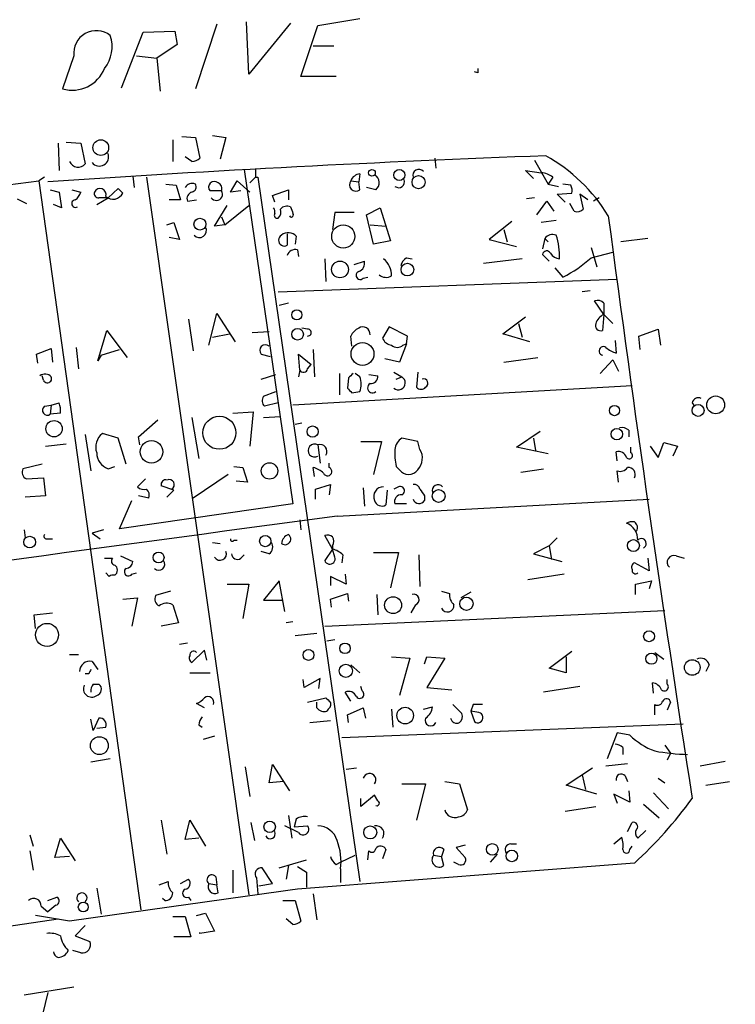
# Model space of a CAD drawing. Extents: x -1163 to 2224, y 0 to 4246.
# Drawn here: x 470 to 523, y 3839 to 3913 of the extents above; entities that cross this region are included whole.
import ezdxf

# ---------------------------------------------------------------- set-up
doc = ezdxf.new("R2010")
doc.units = 0
doc.header["$MEASUREMENT"] = 0
doc.layers.add('MAIN', color=5, linetype='CONTINUOUS')

msp = doc.modelspace()

# ---------------------------------------------------------------- linework, layer by layer
at = {"layer": 'MAIN'}
for p, q in [((486.8333, 3908.4673), (486.664, 3912.3619)), ((491.998, 3912.1079), (495.1307, 3912.6159)), ((478.9593, 3911.5999), (481.33, 3911.6846)), ((481.33, 3911.6846), (481.4993, 3910.6686)), ((484.4627, 3912.1926), (482.854, 3907.3666)), ((489.966, 3912.2773), (486.8333, 3908.4673)), ((490.728, 3908.2979), (491.998, 3912.1079)), ((477.3507, 3907.4513), (478.9593, 3911.5999)), ((481.4993, 3910.6686), (479.9753, 3909.6526)), ((491.6593, 3910.5839), (493.1833, 3910.5839)), ((473.7947, 3909.8219), (472.948, 3907.3666)), ((478.4513, 3909.8219), (479.9753, 3909.6526)), ((479.9753, 3909.6526), (480.2293, 3907.1973)), ((493.3527, 3908.2979), (490.728, 3908.2979)), ((503.936, 3908.5519), (503.682, 3908.6366)), ((481.1607, 3903.5566), (481.1607, 3901.9479)), ((481.838, 3903.8106), (482.854, 3903.7259)), ((482.854, 3903.7259), (483.1927, 3902.2019)), ((484.124, 3903.8953), (485.14, 3903.7259)), ((485.14, 3903.7259), (484.7167, 3902.1173)), ((472.6093, 3903.3026), (472.694, 3901.2706)), ((473.202, 3903.3873), (474.3027, 3903.3026)), ((474.3027, 3903.3026), (474.6413, 3901.7786)), ((482.6, 3901.9479), (482.092, 3902.2866)), ((500.7187, 3902.2019), (500.8033, 3901.4399)), ((486.4947, 3901.3553), (490.1353, 3876.3786)), ((487.3413, 3901.3553), (487.3413, 3900.7626)), ((508.1693, 3902.0326), (509.1853, 3900.2546)), ((471.5933, 3900.7626), (471.17, 3900.5086)), ((478.1973, 3900.8473), (478.282, 3900.0006)), ((479.2133, 3900.7626), (486.8333, 3847.1686)), ((486.918, 3900.3393), (487.3413, 3900.7626)), ((487.3413, 3900.7626), (487.5107, 3900.7626)), ((487.5107, 3900.7626), (495.1307, 3848.1846)), ((495.1307, 3901.0166), (495.046, 3900.4239)), ((508.0847, 3900.6779), (507.492, 3901.2706)), ((507.492, 3901.2706), (508.6773, 3901.1013)), ((509.524, 3900.7626), (509.1853, 3900.2546)), ((365.4213, 3886.1999), (471.17, 3900.5086)), ((471.17, 3900.5086), (478.79, 3846.0679)), ((477.0967, 3899.9159), (476.3347, 3899.2386)), ((477.4353, 3899.5773), (477.0967, 3899.9159)), ((480.6527, 3900.2546), (481.4147, 3900.1699)), ((481.4147, 3900.1699), (481.7533, 3899.0693)), ((485.4787, 3899.6619), (485.9867, 3900.5086)), ((485.9867, 3900.5086), (486.918, 3899.6619)), ((494.4533, 3900.5086), (495.046, 3900.4239)), ((495.1307, 3899.8313), (495.046, 3900.4239)), ((496.316, 3899.8313), (495.6387, 3900.0006)), ((509.1853, 3900.2546), (509.9473, 3900.0853)), ((510.8787, 3900.1699), (510.286, 3900.2546)), ((469.5613, 3899.1539), (470.2387, 3898.8153)), ((472.0167, 3899.8313), (472.694, 3899.6619)), ((472.694, 3899.6619), (472.8633, 3898.4766)), ((473.6253, 3899.8313), (474.3027, 3899.6619)), ((475.488, 3898.7306), (476.3347, 3899.2386)), ((484.8013, 3899.7466), (483.9547, 3899.7466)), ((486.2407, 3899.7466), (485.4787, 3899.6619)), ((488.6113, 3899.4079), (489.7967, 3899.8313)), ((488.7807, 3898.8999), (488.6113, 3899.4079)), ((489.7967, 3899.8313), (489.7967, 3899.0693)), ((508.1693, 3899.2386), (507.5767, 3899.1539)), ((509.8627, 3899.4926), (510.9633, 3899.5773)), ((510.4553, 3898.8999), (509.8627, 3899.4926)), ((512.1487, 3899.0693), (511.556, 3899.4926)), ((511.556, 3899.4926), (511.81, 3898.3919)), ((512.9953, 3899.2386), (512.572, 3898.9846)), ((472.8633, 3898.4766), (472.2707, 3898.7306)), ((481.7533, 3899.0693), (480.9067, 3899.0693)), ((482.2613, 3898.9846), (482.9387, 3899.0693)), ((484.2933, 3897.1219), (485.2247, 3898.6459)), ((485.0553, 3897.2066), (486.8333, 3898.6459)), ((495.6387, 3897.9686), (496.6547, 3898.4766)), ((496.6547, 3898.4766), (497.4167, 3896.0213)), ((508.3387, 3897.9686), (509.1007, 3898.9846)), ((509.1007, 3898.9846), (509.6087, 3898.2226)), ((511.1327, 3898.2226), (510.794, 3898.8153)), ((484.8013, 3897.7993), (485.0553, 3897.2066)), ((493.268, 3898.1379), (493.0987, 3896.8679)), ((494.7073, 3898.1379), (493.268, 3898.1379)), ((496.1467, 3895.7673), (495.6387, 3897.9686)), ((480.7373, 3897.2066), (481.2453, 3897.3759)), ((481.2453, 3897.3759), (481.6687, 3896.1059)), ((485.0553, 3897.2066), (484.2933, 3897.1219)), ((495.8927, 3897.2066), (497.078, 3897.1219)), ((506.476, 3897.4606), (504.7827, 3896.1059)), ((509.778, 3897.5453), (508.6773, 3897.3759)), ((481.6687, 3896.1059), (480.9067, 3896.2753)), ((489.712, 3896.5293), (489.712, 3895.6826)), ((490.3893, 3896.3599), (490.3047, 3895.7673)), ((505.8833, 3896.8679), (506.1373, 3895.9366)), ((508.9313, 3896.1906), (508.762, 3895.4286)), ((508.9313, 3896.1906), (509.1853, 3895.9366)), ((516.636, 3896.1906), (514.604, 3895.9366)), ((497.4167, 3896.0213), (496.1467, 3895.7673)), ((504.7827, 3896.1059), (506.8147, 3895.5979)), ((512.4027, 3895.5133), (512.826, 3894.0739)), ((490.474, 3895.3439), (490.5587, 3894.8359)), ((498.602, 3894.7513), (499.0253, 3894.6666)), ((509.27, 3894.4973), (508.762, 3895.0053)), ((512.4027, 3894.7513), (514.0113, 3895.1746)), ((492.506, 3894.6666), (492.5907, 3892.9733)), ((494.7073, 3894.2433), (495.4693, 3894.4973)), ((507.238, 3894.6666), (504.3593, 3894.3279)), ((509.6933, 3893.9893), (510.286, 3893.3119)), ((495.3847, 3893.2273), (495.7233, 3893.3119)), ((489.0347, 3892.2113), (514.35, 3893.1426)), ((512.318, 3892.2959), (511.7253, 3892.2113)), ((489.7967, 3891.3646), (489.1193, 3891.1953)), ((513.334, 3890.5179), (512.6567, 3891.5339)), ((513.334, 3891.3646), (513.334, 3890.5179)), ((483.87, 3888.2319), (484.4627, 3890.6026)), ((484.4627, 3890.6026), (485.8173, 3888.4859)), ((505.7987, 3889.0786), (507.492, 3890.3486)), ((513.334, 3890.5179), (513.2493, 3889.3326)), ((513.334, 3890.5179), (514.0113, 3889.8406)), ((482.346, 3890.1793), (482.6847, 3887.8086)), ((497.332, 3889.5866), (496.824, 3888.7399)), ((498.6867, 3888.9093), (497.332, 3889.5866)), ((506.984, 3889.8406), (507.238, 3888.8246)), ((475.5727, 3887.0466), (476.25, 3889.3326)), ((476.25, 3889.3326), (477.774, 3887.3006)), ((484.124, 3888.8246), (485.394, 3889.0786)), ((487.0873, 3889.1633), (488.3573, 3889.2479)), ((491.236, 3889.4173), (490.8127, 3889.5019)), ((494.538, 3888.1473), (494.4533, 3888.9093)), ((498.602, 3888.3166), (498.6867, 3888.9093)), ((507.8307, 3888.4859), (505.7987, 3889.0786)), ((515.9587, 3888.9093), (517.398, 3889.4173)), ((516.0433, 3887.8933), (515.9587, 3888.9093)), ((517.398, 3889.4173), (517.5673, 3888.2319)), ((498.602, 3888.3166), (498.094, 3886.9619)), ((498.348, 3888.2319), (498.602, 3888.3166)), ((514.1807, 3888.5706), (514.2653, 3887.6393)), ((471.0007, 3887.5546), (472.1013, 3887.9779)), ((471.0853, 3886.8773), (471.0007, 3887.5546)), ((472.1013, 3887.9779), (472.186, 3886.9619)), ((473.964, 3888.0626), (474.1333, 3886.4539)), ((475.8267, 3887.4699), (475.5727, 3887.0466)), ((475.8267, 3887.4699), (477.1813, 3887.8933)), ((487.7647, 3887.5546), (488.442, 3887.3853)), ((490.6433, 3886.3693), (490.5587, 3887.5546)), ((490.5587, 3887.5546), (491.49, 3886.7926)), ((491.6593, 3887.8933), (491.744, 3885.8613)), ((491.236, 3886.4539), (491.49, 3886.7926)), ((498.094, 3886.9619), (496.9933, 3887.2159)), ((505.8833, 3886.9619), (508.4233, 3887.3006)), ((513.08, 3886.1153), (514.0113, 3887.1313)), ((514.0113, 3887.1313), (514.4347, 3886.2846)), ((471.5087, 3885.6073), (471.424, 3885.9459)), ((487.7647, 3885.6919), (488.8653, 3886.0306)), ((490.6433, 3886.3693), (490.5587, 3885.8613)), ((493.6067, 3886.1153), (493.6067, 3884.5066)), ((495.1307, 3885.8613), (494.792, 3886.1153)), ((495.808, 3886.0306), (496.4853, 3885.9459)), ((497.6707, 3886.1999), (498.2633, 3885.8613)), ((499.4487, 3886.1999), (499.364, 3885.0993)), ((515.4507, 3885.1839), (490.1353, 3883.7446)), ((494.284, 3885.7766), (494.1993, 3885.0146)), ((497.84, 3885.6919), (498.2633, 3885.8613)), ((487.934, 3884.4219), (488.8653, 3884.7606)), ((494.538, 3884.6759), (495.1307, 3884.7606)), ((471.5933, 3883.6599), (472.1013, 3883.7446)), ((472.1013, 3883.7446), (472.0167, 3883.0673)), ((472.1013, 3883.7446), (472.694, 3883.9139)), ((489.0347, 3883.9139), (488.0187, 3883.6599)), ((519.938, 3883.9139), (520.1073, 3883.6599)), ((472.7787, 3883.1519), (472.0167, 3883.0673)), ((485.648, 3883.1519), (487.172, 3883.2366)), ((487.172, 3883.2366), (486.918, 3880.6966)), ((478.6207, 3881.3739), (480.06, 3882.6439)), ((482.6, 3882.8133), (483.108, 3879.7653)), ((487.934, 3882.8133), (489.204, 3882.8979)), ((490.8127, 3882.3899), (490.3047, 3882.3053)), ((474.6413, 3881.5433), (475.0647, 3878.8339)), ((477.0967, 3881.2893), (475.9113, 3881.6279)), ((506.8147, 3880.6119), (508.5927, 3881.7973)), ((515.1967, 3881.8819), (515.1967, 3881.3739)), ((471.678, 3880.6966), (473.202, 3880.8659)), ((477.6893, 3879.3419), (477.0967, 3881.2893)), ((478.7053, 3880.7813), (478.6207, 3881.3739)), ((491.998, 3880.7813), (492.1673, 3879.4266)), ((495.2153, 3881.0353), (496.7393, 3881.0353)), ((496.7393, 3881.0353), (496.1467, 3878.5799)), ((499.4487, 3881.0353), (498.2633, 3881.2893)), ((499.618, 3880.4426), (499.4487, 3881.0353)), ((508.0847, 3881.2893), (508.254, 3880.3579)), ((517.398, 3879.8499), (517.8213, 3880.9506)), ((517.8213, 3880.9506), (518.8373, 3880.6966)), ((509.1853, 3880.1039), (506.8147, 3880.6119)), ((514.35, 3879.5959), (514.2653, 3880.2733)), ((515.366, 3880.1886), (515.366, 3880.6119)), ((516.8053, 3880.6966), (517.398, 3879.8499)), ((518.8373, 3880.6966), (518.4987, 3879.9346)), ((471.424, 3879.3419), (469.9847, 3879.0033)), ((492.8447, 3879.0879), (492.8447, 3879.4266)), ((476.3347, 3879.0033), (476.8427, 3879.1726)), ((485.3093, 3878.5799), (482.6847, 3876.8019)), ((485.7327, 3879.1726), (486.41, 3879.0879)), ((486.41, 3879.0879), (486.7487, 3877.9873)), ((491.744, 3878.4106), (491.6593, 3879.0879)), ((497.84, 3879.1726), (498.094, 3878.9186)), ((507.1533, 3878.7493), (508.8467, 3879.0033)), ((514.4347, 3877.9873), (514.35, 3878.8339)), ((470.2387, 3878.2413), (471.5087, 3878.3259)), ((471.5087, 3878.3259), (471.678, 3876.9713)), ((479.1287, 3878.2413), (478.536, 3877.6486)), ((486.7487, 3877.9873), (485.902, 3878.0719)), ((491.8287, 3877.4793), (492.9293, 3877.8179)), ((492.9293, 3877.8179), (492.8447, 3877.0559)), ((481.2453, 3877.3946), (480.314, 3877.7333)), ((480.7373, 3876.8866), (481.2453, 3877.3946)), ((491.8287, 3876.7173), (491.8287, 3877.4793)), ((495.3847, 3877.5639), (495.4693, 3876.2093)), ((497.1627, 3877.3946), (497.078, 3876.2939)), ((498.0093, 3877.6486), (497.6707, 3877.4793)), ((471.678, 3876.9713), (470.154, 3876.8866)), ((477.1813, 3874.5159), (478.1127, 3876.6326)), ((490.1353, 3876.3786), (477.1813, 3874.5159)), ((479.3827, 3876.8019), (478.6207, 3876.9713)), ((493.4373, 3875.4473), (516.7207, 3876.7173)), ((498.602, 3876.3786), (497.7553, 3876.3786)), ((499.9567, 3876.9713), (499.9567, 3876.6326)), ((490.6433, 3875.1933), (490.728, 3874.4313)), ((470.0693, 3874.4313), (470.154, 3873.8386)), ((475.996, 3874.4313), (475.1493, 3874.1773)), ((475.1493, 3874.1773), (475.742, 3873.7539)), ((471.7627, 3873.7539), (472.186, 3873.7539)), ((484.124, 3873.4999), (484.7167, 3873.4153)), ((485.7327, 3873.6693), (485.9867, 3873.6693)), ((493.0987, 3872.9919), (492.506, 3874.0079)), ((509.8627, 3873.8386), (509.27, 3873.2459)), ((488.3573, 3872.6533), (487.7647, 3872.8226)), ((493.0987, 3872.9919), (492.506, 3872.1453)), ((493.0987, 3873.2459), (493.0987, 3872.9919)), ((493.268, 3872.3993), (493.0987, 3872.9919)), ((496.1467, 3872.7379), (498.0093, 3872.7379)), ((498.0093, 3872.7379), (497.4167, 3870.1133)), ((509.27, 3873.2459), (508.0847, 3872.6533)), ((508.0847, 3872.6533), (510.2013, 3872.0606)), ((509.27, 3873.2459), (509.4393, 3872.2299)), ((476.0807, 3872.3146), (476.6733, 3872.3146)), ((477.266, 3872.4839), (478.1973, 3872.0606)), ((486.2407, 3872.3146), (486.4947, 3872.5686)), ((493.8607, 3872.5686), (493.776, 3871.9759)), ((499.5333, 3872.5686), (499.618, 3870.1979)), ((516.7207, 3871.3833), (515.62, 3871.9759)), ((516.636, 3872.3146), (516.7207, 3871.3833)), ((518.7527, 3872.4839), (519.3453, 3872.3146)), ((476.4193, 3870.9599), (476.1653, 3871.2139)), ((478.1127, 3871.1293), (478.4513, 3871.2139)), ((489.1193, 3870.6213), (487.934, 3869.1819)), ((489.5427, 3868.3353), (489.1193, 3870.6213)), ((494.1147, 3870.3673), (492.9293, 3870.9599)), ((492.9293, 3870.9599), (492.9293, 3870.2826)), ((494.03, 3871.1293), (494.1147, 3870.3673)), ((510.3707, 3871.1293), (507.6613, 3870.7059)), ((515.7047, 3870.3673), (516.89, 3870.6213)), ((516.89, 3870.6213), (516.7207, 3870.0286)), ((480.9913, 3869.8593), (479.8907, 3869.5206)), ((485.2247, 3870.3673), (486.8333, 3870.3673)), ((486.8333, 3870.3673), (486.41, 3867.8273)), ((501.2267, 3869.8593), (501.8193, 3869.6899)), ((503.428, 3869.7746), (502.666, 3869.3513)), ((515.7047, 3869.6053), (515.7047, 3870.3673)), ((477.4353, 3869.2666), (478.536, 3869.3513)), ((478.536, 3869.3513), (478.1127, 3867.2346)), ((487.934, 3869.1819), (489.3733, 3869.1819)), ((492.9293, 3869.2666), (494.1993, 3869.6899)), ((493.014, 3868.6739), (492.9293, 3869.2666)), ((494.1993, 3869.6899), (494.284, 3869.0973)), ((496.4007, 3869.6053), (496.4853, 3868.0813)), ((470.8313, 3868.0813), (472.186, 3868.2506)), ((481.1607, 3868.8433), (481.584, 3867.4886)), ((492.506, 3867.2346), (517.906, 3868.4199)), ((499.2793, 3868.8433), (498.9407, 3868.2506)), ((470.916, 3867.0653), (470.8313, 3868.0813)), ((481.584, 3867.4886), (480.314, 3867.2346)), ((490.1353, 3867.5733), (489.6273, 3867.4886)), ((490.3047, 3866.5573), (491.9133, 3866.7266)), ((493.268, 3866.2186), (492.6753, 3866.1339)), ((482.2613, 3865.9646), (481.6687, 3865.8799)), ((483.5313, 3865.4566), (482.6, 3864.5253)), ((483.7007, 3864.6946), (483.5313, 3865.4566)), ((509.27, 3864.1019), (510.9633, 3865.3719)), ((517.144, 3865.2873), (517.8213, 3864.7793)), ((473.456, 3865.1179), (474.1333, 3865.1179)), ((475.1493, 3864.6099), (475.5727, 3864.0173)), ((497.5013, 3864.9486), (498.856, 3864.8639)), ((498.856, 3864.8639), (498.094, 3862.0699)), ((499.9567, 3864.4406), (500.126, 3864.9486)), ((500.126, 3864.9486), (501.4807, 3864.8639)), ((501.4807, 3864.8639), (500.126, 3862.6626)), ((510.54, 3864.9486), (510.54, 3863.7633)), ((494.4533, 3864.3559), (495.1307, 3863.7633)), ((510.54, 3863.7633), (509.27, 3864.1019)), ((521.208, 3864.3559), (520.954, 3863.8479)), ((474.8953, 3863.6786), (474.6413, 3863.6786)), ((482.4307, 3863.7633), (483.9547, 3863.7633)), ((490.982, 3862.6626), (490.8973, 3863.2553)), ((492.1673, 3863.3399), (490.982, 3862.6626)), ((492.0827, 3862.5779), (492.1673, 3863.3399)), ((518.0753, 3862.9166), (518.0753, 3863.2553)), ((475.234, 3862.9166), (475.6573, 3862.9166)), ((495.3, 3862.4086), (495.2153, 3862.7473)), ((500.126, 3862.6626), (501.9887, 3862.4933)), ((511.556, 3862.7473), (508.8467, 3862.3239)), ((517.0593, 3862.2393), (516.9747, 3863.0013)), ((491.236, 3861.5619), (492.5907, 3861.9006)), ((494.4533, 3861.6466), (494.03, 3862.3239)), ((483.5313, 3861.1386), (482.9387, 3861.4773)), ((491.9133, 3861.1386), (491.9133, 3861.5619)), ((492.76, 3861.0539), (492.6753, 3860.8846)), ((494.1993, 3860.6306), (495.3847, 3861.1386)), ((495.3847, 3861.1386), (495.554, 3860.3766)), ((497.5013, 3861.0539), (497.586, 3859.6993)), ((499.872, 3861.0539), (500.5493, 3861.2233)), ((502.0733, 3861.3926), (502.7507, 3860.7153)), ((503.5973, 3861.3926), (503.428, 3860.8846)), ((503.428, 3860.8846), (503.682, 3860.1226)), ((504.0207, 3860.7999), (503.428, 3860.8846)), ((517.144, 3860.6306), (517.144, 3861.3926)), ((518.3293, 3861.5619), (518.0753, 3860.9693)), ((475.234, 3859.4453), (475.0647, 3860.2919)), ((475.6573, 3860.3766), (475.234, 3859.4453)), ((491.4053, 3860.0379), (492.9293, 3860.2073)), ((494.284, 3860.0379), (494.1993, 3860.6306)), ((475.488, 3859.6146), (476.1653, 3859.6993)), ((483.108, 3859.8686), (483.362, 3859.6993)), ((493.776, 3858.9373), (519.2607, 3859.9533)), ((484.2933, 3859.0219), (483.4467, 3858.7679)), ((514.35, 3859.2759), (513.588, 3857.3286)), ((515.2813, 3859.1066), (514.35, 3859.2759)), ((514.7733, 3858.1753), (514.7733, 3857.6673)), ((517.906, 3858.3446), (518.3293, 3857.7519)), ((476.504, 3857.3286), (475.0647, 3857.0746)), ((518.3293, 3857.7519), (518.0753, 3857.2439)), ((486.5793, 3856.7359), (486.918, 3854.5346)), ((488.3573, 3855.5506), (488.6113, 3856.9053)), ((488.6113, 3856.9053), (489.8813, 3854.9579)), ((494.1147, 3856.5666), (494.8767, 3856.6513)), ((510.54, 3855.3813), (512.4873, 3856.6513)), ((513.5033, 3856.8206), (515.112, 3856.9899)), ((520.5307, 3856.8206), (522.3933, 3857.1593)), ((511.7253, 3856.1433), (511.9793, 3855.0426)), ((514.9427, 3856.0586), (515.112, 3855.6353)), ((517.398, 3855.8893), (517.906, 3855.5506)), ((489.458, 3855.6353), (488.3573, 3855.5506)), ((498.2633, 3855.4659), (500.0413, 3855.4659)), ((500.0413, 3855.4659), (499.364, 3852.7566)), ((501.4807, 3855.6353), (502.5813, 3855.4659)), ((502.5813, 3855.4659), (503.174, 3853.5186)), ((512.826, 3854.7039), (510.54, 3855.3813)), ((520.954, 3855.3813), (522.732, 3855.6353)), ((496.2313, 3854.6193), (495.2153, 3853.7726)), ((495.2153, 3853.7726), (495.2153, 3854.3653)), ((496.4853, 3854.1959), (496.2313, 3854.6193)), ((515.2813, 3854.1113), (514.096, 3854.7039)), ((514.096, 3854.7039), (514.35, 3854.0266)), ((515.1967, 3854.9579), (515.2813, 3854.1113)), ((517.0593, 3854.7886), (518.16, 3853.6033)), ((510.4553, 3853.4339), (512.7413, 3853.7726)), ((516.2973, 3853.9419), (517.4827, 3852.9259)), ((489.7967, 3853.0953), (490.0507, 3851.4019)), ((490.3893, 3852.8413), (490.22, 3852.2486)), ((480.314, 3852.7566), (480.7373, 3850.2166)), ((482.092, 3851.3173), (482.4307, 3852.7566)), ((482.4307, 3852.7566), (483.616, 3850.8093)), ((487.0027, 3852.5873), (487.2567, 3851.2326)), ((490.5587, 3851.8253), (489.5427, 3852.3333)), ((490.22, 3852.2486), (491.236, 3852.3333)), ((515.112, 3851.9099), (515.4507, 3852.5873)), ((470.4927, 3851.6559), (470.7467, 3850.8093)), ((472.3553, 3849.9626), (472.7787, 3851.4019)), ((472.7787, 3851.4019), (473.8793, 3849.7086)), ((483.108, 3851.4019), (482.092, 3851.3173)), ((514.096, 3850.9786), (514.6887, 3851.4866)), ((515.874, 3851.4019), (516.4667, 3851.9946)), ((503.0047, 3850.8939), (502.3273, 3850.7246)), ((502.3273, 3850.7246), (503.0047, 3849.9626)), ((506.3913, 3850.9786), (506.8147, 3850.9786)), ((515.2813, 3850.5553), (515.4507, 3850.8093)), ((470.4927, 3850.4706), (470.7467, 3849.0313)), ((473.456, 3850.0473), (472.3553, 3849.9626)), ((493.6913, 3849.6239), (494.792, 3850.1319)), ((495.7233, 3849.7933), (495.808, 3850.4706)), ((497.078, 3850.5553), (496.824, 3849.8779)), ((500.634, 3850.1319), (501.2267, 3850.0473)), ((501.396, 3850.5553), (501.2267, 3850.0473)), ((501.396, 3849.3699), (501.2267, 3850.0473)), ((505.3753, 3850.2166), (504.8673, 3849.6239)), ((488.6113, 3848.0153), (487.8493, 3849.2006)), ((489.1193, 3849.2006), (491.1513, 3849.7933)), ((489.7967, 3849.3699), (489.6273, 3848.3539)), ((515.62, 3849.5393), (490.474, 3847.5919)), ((490.474, 3849.2853), (491.1513, 3848.8619)), ((493.3527, 3849.4546), (493.6913, 3849.6239)), ((493.6913, 3849.1159), (493.6913, 3848.0999)), ((502.4967, 3849.4546), (502.158, 3849.6239)), ((484.378, 3848.5233), (484.4627, 3847.9306)), ((485.648, 3849.0313), (485.648, 3847.3379)), ((487.426, 3848.4386), (487.5107, 3847.2533)), ((491.1513, 3848.8619), (491.1513, 3847.7613)), ((475.488, 3847.6766), (475.8267, 3845.7293)), ((480.1447, 3847.9306), (480.822, 3848.1846)), ((481.7533, 3848.0153), (482.346, 3848.3539)), ((483.87, 3848.0153), (484.4627, 3847.9306)), ((484.5473, 3847.3379), (484.4627, 3847.9306)), ((487.5953, 3847.8459), (488.6113, 3848.0153)), ((471.8473, 3846.7453), (472.5247, 3846.9993)), ((480.568, 3846.7453), (480.3987, 3846.9146)), ((482.346, 3846.9993), (482.5153, 3846.7453)), ((491.6593, 3847.2533), (491.9133, 3845.3059)), ((471.3393, 3846.3219), (471.8473, 3845.8986)), ((472.44, 3846.4066), (471.8473, 3845.8986)), ((489.3733, 3846.7453), (490.3047, 3846.7453)), ((490.3047, 3846.7453), (490.728, 3845.2213)), ((473.456, 3845.2213), (470.916, 3845.6446)), ((481.1607, 3845.5599), (482.092, 3845.5599)), ((482.092, 3845.5599), (482.5153, 3844.0359)), ((482.9387, 3845.6446), (483.616, 3845.8139)), ((483.616, 3845.8139), (484.2933, 3844.4593)), ((413.1733, 3836.6699), (472.6093, 3845.3906)), ((474.6413, 3844.8826), (473.8793, 3844.1206)), ((490.1353, 3844.9673), (489.6273, 3845.3906)), ((473.8793, 3844.1206), (474.98, 3843.6973)), ((482.5153, 3844.0359), (481.2453, 3844.0359)), ((484.2933, 3844.4593), (483.1927, 3844.2899)), ((483.1927, 3844.2899), (483.1927, 3844.3746)), ((474.3027, 3842.8506), (473.71, 3843.0199)), ((470.0693, 3839.7179), (473.7947, 3840.3106)), ((471.8473, 3839.8873), (470.7467, 3835.4846))]:
    msp.add_line(p, q, dxfattribs=at)
for centre, radius in [((475.7964, 3902.9766), 0.5844), ((496.0378, 3901.0892), 0.2493), ((498.0835, 3900.9308), 0.4108), ((499.5164, 3900.3981), 0.4868), ((483.1953, 3897.2632), 0.444), ((493.8941, 3896.3457), 0.8652), ((493.6489, 3893.8812), 0.626), ((498.6783, 3893.8681), 0.4747), ((490.4261, 3890.4959), 0.3806), ((490.4833, 3889.0381), 0.4345), ((495.3294, 3887.5719), 0.8537), ((521.6929, 3883.7658), 0.6667), ((514.1383, 3883.3425), 0.3815), ((520.3776, 3883.3539), 0.4459), ((472.3055, 3881.9825), 0.6119), ((484.6448, 3881.6821), 1.2317), ((491.605, 3881.7757), 0.4169), ((514.3127, 3881.5801), 0.4258), ((479.5855, 3880.2593), 0.8442), ((488.3878, 3878.8357), 0.6118), ((501.013, 3876.9624), 0.4833), ((470.4886, 3873.5195), 0.4371), ((488.0716, 3873.5956), 0.4178), ((515.5518, 3873.2614), 0.4451), ((480.1108, 3872.3697), 0.4065), ((497.6113, 3868.8118), 0.6327), ((503.0848, 3868.9182), 0.4971), ((471.782, 3866.5897), 0.8614), ((516.7202, 3866.4842), 0.4057), ((491.2995, 3865.0968), 0.4071), ((494.0223, 3865.5856), 0.3939), ((516.8926, 3864.8098), 0.416), ((519.9428, 3864.1564), 0.5839), ((494.0893, 3863.905), 0.4896), ((498.5152, 3860.5671), 0.6197), ((475.6885, 3858.3227), 0.6676), ((488.4023, 3852.2539), 0.4282), ((495.9102, 3851.8407), 0.4876), ((505.0199, 3850.5765), 0.4324), ((506.476, 3850.0826), 0.4325), ((474.4855, 3846.2682), 0.3672)]:
    msp.add_circle(centre, radius, dxfattribs=at)
for centre, radius, start, end in [((475.4571, 3910.0369), 1.6762, 51.348199, 187.36922), ((474.0169, 3910.5105), 2.6236, 321.87123, 18.56685), ((473.6677, 3909.869), 2.6038, 253.954558, 337.928904), ((588.6359, 3908.7212), 84.7001, 179.885408, 180.114524), ((554.643, 2675.8393), 1227.3804, 92.1304211, 93.8679528), ((475.6896, 3902.2937), 0.6907, 218.540634, 20.943416), ((482.5404, 3902.9054), 0.9594, 273.561805, 312.837328), ((502.8322, 3891.2943), 12.6862, 31.294106, 60.827306), ((474.1001, 3902.2232), 0.7004, 203.14274, 320.59663), ((499.5333, 3900.898), 0.4444, 40.365028, 197.737796), ((495.2093, 3900.2062), 0.8142, 95.539741, 158.198591), ((495.9149, 3900.354), 0.6588, 307.501255, 61.299314), ((498.0305, 3900.4239), 0.4364, 230.897224, 22.840022), ((508.6266, 3899.747), 1.3552, 48.535683, 87.856058), ((475.7326, 3899.4692), 0.4566, 341.366659, 155.03466), ((482.6097, 3899.7176), 0.59, 65.537559, 151.336838), ((482.5294, 3900.0429), 0.3875, 280.497939, 33.11188), ((484.2651, 3900.0289), 0.4196, 47.724474, 222.285631), ((484.378, 3899.916), 0.4559, 338.189256, 68.200924), ((494.8343, 3900.2123), 0.4827, 142.12814, 307.88123), ((510.0325, 3899.7468), 0.9461, 349.679445, 26.565051), ((473.2018, 3900.0009), 1.1519, 306.026276, 342.884837), ((475.6227, 3899.558), 0.3213, 161.130787, 276.182635), ((475.996, 3729.8887), 169.3502, 89.885409, 90.114591), ((476.7023, 3899.9405), 0.8181, 228.974829, 333.641679), ((482.7481, 3899.1645), 0.519, 106.58081, 200.282109), ((484.4204, 3899.4926), 0.4567, 213.690068, 33.697026), ((473.9005, 3898.7941), 0.276, 94.405074, 302.480746), ((488.3148, 3898.1802), 0.4829, 344.763614, 37.866658), ((488.6115, 3898.1802), 0.6292, 312.268789, 19.661787), ((489.712, 3897.9053), 0.7035, 68.83384, 136.232597), ((617.043, 3940.6298), 133.8593, 198.316987, 198.546184), ((511.3444, 3898.8151), 0.6292, 250.338213, 317.731211), ((488.9641, 3897.9262), 0.2231, 145.277239, 288.451194), ((490.0204, 3897.9505), 0.1542, 205.584738, 41.818712), ((2483.849, 4159.3166), 1987.446, 187.5587099, 188.8262621), ((483.164, 3896.7819), 0.5192, 220.516309, 29.46837), ((489.5003, 3896.0636), 0.4359, 119.046943, 299.058435), ((489.7928, 3895.8019), 0.8168, 43.090021, 128.108767), ((509.524, 3895.7531), 0.7367, 69.830837, 143.567205), ((505.5395, 3894.932), 4.5003, 356.61911, 19.640036), ((490.3147, 3894.7331), 0.6312, 75.382563, 162.719079), ((499.2786, 3893.8206), 1.1507, 126.016391, 162.917772), ((509.0724, 3894.9488), 0.3155, 26.556932, 169.683783), ((510.1875, 3895.6689), 1.0143, 214.808763, 261.181257), ((506.1008, 3901.7425), 9.4123, 296.401166, 312.031645), ((494.8585, 3894.338), 0.6312, 287.280921, 14.617437), ((495.9352, 3893.4391), 1.5667, 358.445519, 51.582933), ((495.1598, 3893.4443), 0.3125, 111.358743, 316.024188), ((497.0968, 3894.1116), 0.8215, 230.111376, 299.498328), ((512.8684, 3890.9414), 0.6292, 42.268789, 109.661787), ((513.7712, 3889.5373), 1.0736, 114.029678, 163.590583), ((495.3424, 3889.0363), 0.5519, 355.594129, 122.480746), ((513.1012, 3889.6925), 0.3892, 157.632677, 292.367323), ((491.2501, 3889.1633), 0.2544, 266.822669, 93.177331), ((495.7657, 3888.1894), 1.4969, 118.737847, 151.253601), ((488.0751, 3887.8369), 0.4195, 47.724474, 222.285631), ((497.5801, 3889.0424), 0.8144, 201.805329, 264.446932), ((497.9247, 3888.6766), 0.614, 226.405547, 313.587694), ((513.32, 3887.7904), 0.3282, 56.0436, 257.560187), ((514.6697, 3889.2647), 1.675, 225.863544, 256.028469), ((471.6307, 3885.4304), 0.6381, 42.478454, 126.106598), ((490.9256, 3886.5104), 0.3156, 206.556932, 349.683783), ((579.1033, 3801.296), 119.7133, 134.885375, 135.114625), ((495.9069, 3885.9317), 0.5786, 268.593643, 1.406357), ((471.805, 3885.7342), 0.3224, 203.184586, 23.217258), ((493.6489, 3885.311), 1.5807, 339.622982, 20.37362), ((496.0739, 3885.0352), 0.3661, 119.667232, 311.400885), ((498.0023, 3885.4132), 0.5186, 230.242534, 59.780942), ((499.8915, 3885.3858), 0.3233, 297.603364, 108.799171), ((488.4661, 3884.0953), 0.6243, 148.458631, 224.22122), ((579.0436, 3969.5202), 119.7487, 224.885409, 225.114592), ((499.7027, 3885.3531), 0.4232, 216.84553, 323.14635), ((471.2105, 3883.3633), 1.5824, 352.322568, 20.362373), ((520.4036, 3883.8293), 0.4733, 63.429535, 169.701651), ((471.805, 3883.3636), 0.3642, 125.544994, 305.544994), ((476.707, 3880.612), 1.2904, 128.069694, 199.153847), ((514.6885, 3881.2887), 0.7811, 49.413026, 102.509714), ((491.7561, 3880.358), 0.4876, 60.253661, 299.740509), ((492.1673, 3880.3015), 0.5088, 326.316179, 109.435662), ((498.8563, 3880.3578), 1.1042, 122.481141, 175.595723), ((476.7262, 3880.178), 1.2382, 179.509513, 251.567978), ((502.2405, 3880.1039), 4.498, 175.681504, 191.949474), ((498.5536, 3879.7894), 1.2488, 315.78838, 31.536569), ((514.4246, 3879.6626), 0.6311, 17.263584, 104.619728), ((515.2389, 3879.977), 0.2468, 210.991622, 59.008378), ((470.4928, 3878.7493), 0.5681, 153.43946, 243.425927), ((491.2549, 3877.4625), 1.675, 45.863544, 76.028469), ((492.7176, 3878.7916), 0.3224, 203.200924, 66.782742), ((498.7714, 3879.4265), 0.8467, 216.861777, 323.134163), ((514.5616, 3879.469), 0.6694, 251.573171, 325.301058), ((515.1628, 3878.5714), 0.519, 331.765797, 95.61722), ((480.6386, 3877.832), 0.3393, 73.087238, 196.912762), ((480.9066, 3877.818), 0.3768, 296.571849, 116.565051), ((499.1778, 3877.3693), 0.4537, 14.030118, 98.594459), ((500.9726, 3877.3607), 0.4444, 40.365028, 197.737796), ((479.0016, 3878.0718), 0.6292, 222.268789, 289.661787), ((478.7896, 3877.0135), 0.6297, 340.365149, 47.709785), ((496.8875, 3876.9289), 0.72, 88.312742, 204.30104), ((498.215, 3876.563), 0.4953, 84.40337, 201.85726), ((498.1364, 3877.3523), 0.3224, 293.17759, 113.217258), ((626.7988, 3961.9079), 152.6537, 213.578079, 213.807241), ((496.7817, 3876.7808), 0.57, 195.069981, 301.322346), ((499.5526, 3876.8673), 0.4673, 198.721852, 329.852116), ((1393.2916, -2903.3047), 6838.2173, 97.56159424, 98.0169766), ((515.4505, 3874.0927), 0.9465, 79.683783, 116.559637), ((514.536, 3873.6945), 1.3382, 358.921014, 68.461749), ((515.3659, 3874.6006), 0.4937, 329.040224, 59.024302), ((471.7626, 3873.9656), 0.2116, 143.124688, 270.027065), ((485.6057, 3873.7116), 0.1339, 161.578587, 341.578587), ((488.0378, 3873.1575), 0.5969, 302.3615, 35.005389), ((490.0988, 3873.3368), 0.8139, 111.787031, 174.465227), ((489.5501, 3873.7484), 0.4234, 231.876974, 54.380525), ((492.7178, 3873.3732), 0.6691, 55.300514, 108.453904), ((492.463, 3873.5846), 0.7203, 331.951376, 28.048624), ((516.1395, 3873.4114), 0.3701, 295.235729, 135.831902), ((484.7051, 3872.6341), 0.474, 209.690911, 23.433499), ((485.9866, 3872.6532), 0.4233, 179.986464, 306.886139), ((492.6943, 3871.3665), 1.675, 45.863544, 76.028469), ((476.885, 3872.1029), 0.2994, 135, 261.875312), ((477.6048, 3872.1451), 0.5985, 278.116564, 351.883436), ((480.1219, 3871.875), 0.4513, 225.58344, 36.793723), ((492.887, 3872.2723), 0.4016, 198.434949, 18.434949), ((515.7892, 3871.6373), 0.3785, 116.551512, 206.585359), ((518.5691, 3872.0183), 0.5004, 68.4792, 229.58748), ((476.5775, 3871.4256), 0.4642, 304.840348, 55.159652), ((477.8587, 3871.2986), 0.3053, 123.700477, 326.315138), ((515.7047, 3871.4115), 0.2602, 167.480746, 310.589353), ((476.7157, 3870.5786), 0.483, 74.755285, 127.859376), ((480.3988, 3869.2666), 0.5681, 153.43946, 243.425927), ((480.7163, 3868.0386), 0.9193, 61.090083, 128.44567), ((499.1523, 3869.2243), 0.4016, 288.434949, 108.434949), ((502.8048, 3869.5931), 0.9902, 174.39016, 229.217958), ((501.6716, 3868.7923), 0.4891, 204.526375, 5.985704), ((482.7271, 3865.0756), 0.2994, 45.013536, 188.121983), ((474.9732, 3863.875), 0.7557, 76.524615, 182.055151), ((482.7692, 3864.8639), 0.3785, 153.414641, 243.448488), ((520.573, 3864.1951), 0.655, 14.210201, 116.893637), ((559.6349, 3821.508), 94.6528, 153.313562, 153.5428), ((475.1151, 3862.5642), 0.6192, 154.386687, 307.030908), ((475.742, 3862.451), 0.6891, 137.493639, 190.628338), ((475.361, 3862.5356), 0.4827, 285.254078, 52.12814), ((494.2841, 3861.7314), 0.6447, 23.192756, 113.212594), ((495.1307, 3862.1546), 0.3053, 213.684862, 56.315138), ((516.8959, 3862.1908), 0.8143, 21.805329, 84.446932), ((517.8637, 3862.7049), 0.2993, 224.986465, 45.013536), ((482.6004, 3862.5774), 1.1509, 287.093579, 323.981411), ((483.7853, 3861.5337), 0.4462, 341.569111, 124.694341), ((577.4474, 3946.3937), 119.7487, 224.876984, 225.106133), ((517.3557, 3861.7172), 0.3875, 236.88812, 349.502061), ((518.0181, 3861.4997), 0.3174, 11.302851, 152.433969), ((492.5061, 3861.647), 0.7809, 220.61721, 282.512892), ((492.5907, 3861.3925), 0.3786, 296.565051, 26.578587), ((499.449, 3861.3077), 1.1035, 302.461635, 355.613639), ((503.936, 3692.0427), 169.3502, 89.885409, 90.114591), ((475.7057, 3859.8838), 0.4952, 338.127696, 95.609274), ((484.0655, 3859.809), 0.9594, 137.162672, 176.438195), ((500.4223, 3860.2073), 0.4169, 156.041697, 336.02914), ((502.3697, 3860.4612), 0.4732, 190.296185, 296.559637), ((502.1576, 3860.5037), 0.6297, 312.290215, 19.634851), ((503.936, 3860.4189), 0.3903, 229.395521, 77.466416), ((518.9792, 3862.8615), 5.2701, 225.438197, 249.620828), ((514.1213, 3857.4723), 0.9588, 47.155503, 86.448267), ((520.0531, 3874.0482), 16.3872, 259.774492, 268.413141), ((495.8504, 3855.7623), 0.4827, 322.111481, 164.745922), ((514.641, 3855.8152), 0.3876, 38.89526, 194.233431), ((493.2896, 3873.8639), 33.0202, 312.552465, 323.807114), ((524.6095, 3846.4194), 14.2136, 257.905102, 34.816202), ((496.4007, 3854.0266), 0.1893, 243.421413, 63.448488), ((502.2004, 3853.688), 0.7394, 193.244957, 293.624941), ((502.4182, 3853.8207), 0.8139, 275.534773, 338.212969), ((491.0242, 3851.8677), 1.1624, 79.501163, 123.109008), ((490.8974, 3852.0793), 0.4233, 216.867191, 36.875312), ((491.969, 3850.804), 1.5296, 16.272641, 88.913635), ((496.3336, 3851.7441), 0.598, 325.092753, 99.849801), ((515.5565, 3852.291), 0.3146, 317.717737, 109.650149), ((516.227, 3851.79), 0.5247, 146.537091, 227.711618), ((488.442, 3851.7406), 0.3723, 206.565051, 26.565051), ((512.4021, 3850.8094), 2.3848, 353.883473, 16.497195), ((489.3313, 3849.6663), 4.3946, 352.805123, 20.88016), ((496.0318, 3850.646), 0.2843, 218.087058, 358.770406), ((496.6728, 3850.3799), 0.4415, 23.406467, 143.919193), ((501.0535, 3850.2744), 0.443, 39.356754, 198.762116), ((506.3913, 3850.5553), 0.4233, 90, 216.875312), ((494.03, 3850.386), 1.1516, 197.103826, 233.975919), ((501.0573, 3849.7932), 0.5421, 141.33524, 308.66476), ((502.666, 3849.7933), 0.3787, 243.441716, 26.558284), ((515.0273, 3850.5553), 0.254, 180, 0), ((487.79, 3848.7349), 0.4695, 82.743283, 219.145968), ((484.0817, 3848.3116), 0.3642, 35.544994, 234.455006), ((481.8078, 3848.0879), 0.9905, 174.397613, 229.212375), ((482.0214, 3848.0388), 0.4524, 278.977235, 44.149179), ((484.3075, 3847.7754), 0.499, 151.262153, 298.727777), ((470.799, 3846.3693), 0.5425, 354.986332, 136.120374), ((472.3835, 3846.7171), 0.3156, 280.312966, 63.418709), ((1074.6148, -408.0922), 4295.587, 97.8156542, 98.0448371), ((474.3873, 3846.9442), 0.3807, 311.848504, 228.151496), ((480.5821, 3847.3239), 0.5788, 268.604026, 1.386077), ((482.219, 3847.2956), 0.3224, 113.200924, 293.200924), ((490.0766, 3845.9228), 0.9573, 273.51548, 312.879217), ((472.0168, 3842.6814), 1.6284, 62.103644, 98.977017), ((474.8629, 3844.5328), 2.1246, 191.18723, 225.406184), ((474.4297, 3843.4432), 0.6061, 257.903922, 24.785044), ((472.7123, 3842.9413), 0.4416, 180.778427, 256.511332), ((472.6006, 3843.3504), 0.8386, 270.594461, 336.788849)]:
    msp.add_arc(centre, radius, start, end, dxfattribs=at)

doc.saveas('drawing.dxf')
